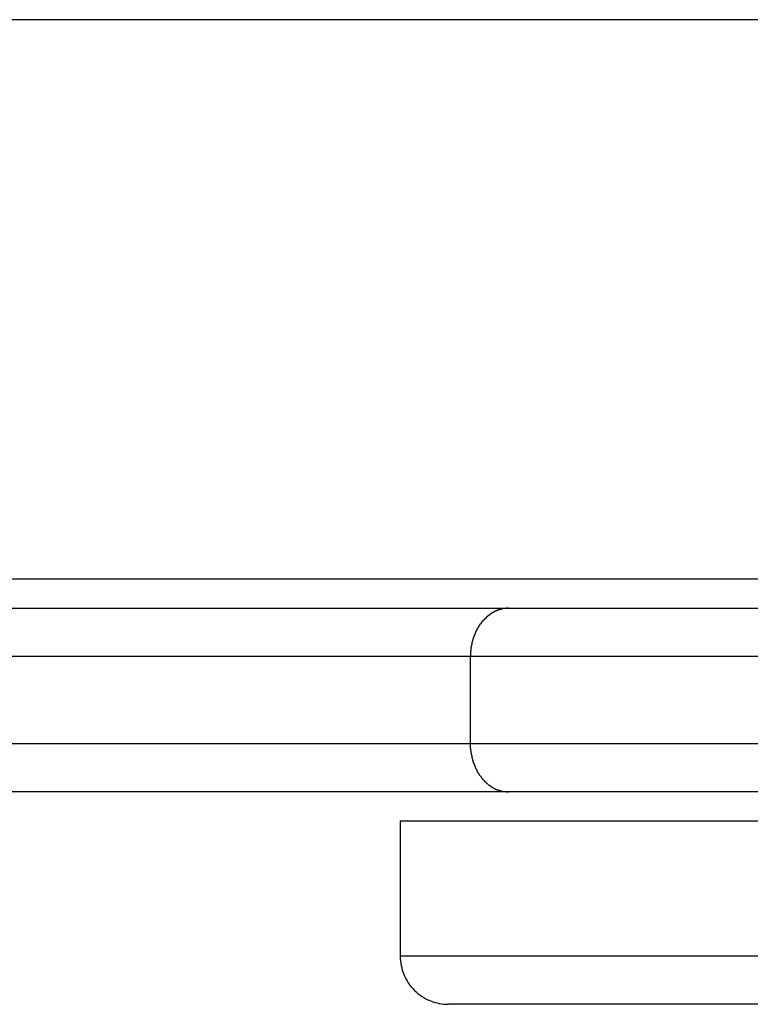
# Model space of a CAD drawing. Extents: x -90 to 90, y -29 to 29.
# Drawn here: x -69 to -69, y 5 to 6 of the extents above; entities that cross this region are included whole.
import ezdxf

# ---------------------------------------------------------------- set-up
doc = ezdxf.new("R2010")
doc.units = 0
doc.layers.get('0').update_dxf_attribs({"linetype": 'CONTINUOUS'})

msp = doc.modelspace()

# ---------------------------------------------------------------- linework, layer by layer
at = {"color": 0}
for points in [[(-65.5704, 6.3508), (-70.0504, 6.3508)], [(-65.5704, 6.3508), (-70.0504, 6.3508)], [(-65.5704, 6.3508), (-70.0504, 6.3508)], [(-65.5704, 6.3508), (-70.0504, 6.3508)], [(-65.5704, 6.3508), (-70.0504, 6.3508)], [(-65.5704, 6.3508), (-70.0504, 6.3508)], [(-65.5704, 6.3508), (-70.0504, 6.3508)], [(-65.5704, 6.3508), (-70.0504, 6.3508)], [(-65.5704, 6.3508), (-70.0504, 6.3508)], [(-65.5704, 6.3508), (-70.0504, 6.3508)], [(-65.5704, 6.3508), (-70.0504, 6.3508)], [(-65.5704, 6.3508), (-70.0504, 6.3508)], [(-65.5704, 6.3508), (-70.0504, 6.3508)], [(-65.5704, 6.3508), (-70.0504, 6.3508)], [(-65.5704, 6.3508), (-70.0504, 6.3508)], [(-65.5704, 6.3508), (-70.0504, 6.3508)], [(-65.5704, 6.3508), (-70.0504, 6.3508)], [(-65.5704, 6.3508), (-70.0504, 6.3508)], [(-65.5704, 6.3508), (-70.0504, 6.3508)], [(-65.5704, 6.3508), (-70.0504, 6.3508)], [(-65.5704, 6.3508), (-70.0504, 6.3508)], [(-65.5704, 5.7717), (-70.0504, 5.7717)], [(-65.5704, 5.7717), (-70.0504, 5.7717)], [(-65.5704, 5.7717), (-70.0504, 5.7717)], [(-65.5704, 5.7717), (-70.0504, 5.7717)], [(-65.5704, 5.7717), (-70.0504, 5.7717)], [(-65.5704, 5.7717), (-70.0504, 5.7717)], [(-65.5704, 5.7717), (-70.0504, 5.7717)], [(-65.5704, 5.7717), (-70.0504, 5.7717)], [(-65.5704, 5.7717), (-70.0504, 5.7717)], [(-65.5704, 5.7717), (-70.0504, 5.7717)], [(-65.5704, 5.7717), (-70.0504, 5.7717)], [(-65.5704, 5.7717), (-70.0504, 5.7717)], [(-65.5704, 5.7717), (-70.0504, 5.7717)], [(-65.5704, 5.7717), (-70.0504, 5.7717)], [(-65.5704, 5.7717), (-70.0504, 5.7717)], [(-65.5704, 5.7717), (-70.0504, 5.7717)], [(-65.5704, 5.7717), (-70.0504, 5.7717)], [(-65.5704, 5.7717), (-70.0504, 5.7717)], [(-65.5704, 5.7717), (-70.0504, 5.7717)], [(-65.5704, 5.7717), (-70.0504, 5.7717)], [(-65.5704, 5.7717), (-70.0504, 5.7717)], [(-69.6196, 5.7417), (-68.7983, 5.7417)], [(-69.6196, 5.7417), (-68.7983, 5.7417)], [(-69.6196, 5.7417), (-68.7983, 5.7417)], [(-69.6196, 5.7417), (-68.7983, 5.7417)], [(-69.6196, 5.7417), (-68.7983, 5.7417)], [(-69.6196, 5.7417), (-68.7983, 5.7417)], [(-69.6196, 5.7417), (-68.7983, 5.7417)], [(-69.6196, 5.7417), (-68.7983, 5.7417)], [(-69.6196, 5.7417), (-68.7983, 5.7417)], [(-69.6196, 5.7417), (-68.7983, 5.7417)], [(-69.6196, 5.7417), (-68.7983, 5.7417)], [(-69.6196, 5.7417), (-68.7983, 5.7417)], [(-69.6196, 5.7417), (-68.7983, 5.7417)], [(-69.6196, 5.7417), (-68.7983, 5.7417)], [(-69.6196, 5.7417), (-68.7983, 5.7417)], [(-69.6196, 5.7417), (-68.7983, 5.7417)], [(-69.6196, 5.7417), (-68.7983, 5.7417)], [(-69.6196, 5.7417), (-68.7983, 5.7417)], [(-69.6196, 5.7417), (-68.7983, 5.7417)], [(-69.6196, 5.7417), (-68.7983, 5.7417)], [(-69.6196, 5.7417), (-68.7983, 5.7417)], [(-68.7983, 5.7417), (-68.8002, 5.7416), (-68.8002, 5.7416), (-68.8002, 5.7415), (-68.8002, 5.7415), (-68.8002, 5.7415), (-68.8005, 5.7415), (-68.8005, 5.7415), (-68.8008, 5.7415), (-68.8008, 5.7415), (-68.8011, 5.7415), (-68.8011, 5.7415), (-68.8012, 5.7415), (-68.8012, 5.7415), (-68.8015, 5.7415), (-68.8015, 5.7415), (-68.8018, 5.7415), (-68.8018, 5.7415), (-68.8021, 5.7415), (-68.8021, 5.7415), (-68.8021, 5.7412), (-68.8021, 5.7412), (-68.8021, 5.7412), (-68.8024, 5.7412), (-68.8024, 5.7412), (-68.8027, 5.7412), (-68.8027, 5.7412), (-68.803, 5.7412), (-68.803, 5.7412), (-68.8032, 5.7412), (-68.8032, 5.7412), (-68.8035, 5.7412), (-68.8035, 5.7412), (-68.8038, 5.7412), (-68.8038, 5.7412), (-68.8041, 5.7412), (-68.8041, 5.7412), (-68.8041, 5.7409), (-68.8041, 5.7409), (-68.8041, 5.7409), (-68.8044, 5.7409), (-68.8044, 5.7409), (-68.8047, 5.7409), (-68.8047, 5.7409), (-68.805, 5.7409), (-68.805, 5.7408), (-68.8051, 5.7408), (-68.8051, 5.7408), (-68.8054, 5.7408), (-68.8054, 5.7408), (-68.8057, 5.7408), (-68.8057, 5.7408), (-68.806, 5.7408), (-68.806, 5.7408), (-68.806, 5.7405), (-68.806, 5.7405), (-68.806, 5.7405), (-68.8063, 5.7405), (-68.8063, 5.7405), (-68.8066, 5.7405), (-68.8066, 5.7405), (-68.8069, 5.7405), (-68.8069, 5.7402), (-68.8071, 5.7402), (-68.8071, 5.7402), (-68.8074, 5.7402), (-68.8074, 5.7402), (-68.8077, 5.7402), (-68.8077, 5.7402), (-68.808, 5.7402), (-68.808, 5.7402), (-68.808, 5.7399), (-68.808, 5.7399), (-68.808, 5.7399), (-68.8083, 5.7399), (-68.8083, 5.7398), (-68.8086, 5.7398), (-68.8086, 5.7398), (-68.8089, 5.7398), (-68.8089, 5.7395), (-68.809, 5.7395), (-68.809, 5.7395), (-68.8093, 5.7395), (-68.8093, 5.7395), (-68.8096, 5.7395), (-68.8096, 5.7395), (-68.8099, 5.7395), (-68.8099, 5.7395), (-68.8099, 5.7392), (-68.8099, 5.7392), (-68.8099, 5.7392), (-68.8102, 5.7392), (-68.8102, 5.739), (-68.8105, 5.739), (-68.8105, 5.739), (-68.8108, 5.739), (-68.8108, 5.7387), (-68.811, 5.7387), (-68.811, 5.7387), (-68.8113, 5.7387), (-68.8113, 5.7387), (-68.8116, 5.7387), (-68.8116, 5.7387), (-68.8119, 5.7387), (-68.8119, 5.7387), (-68.8119, 5.7384), (-68.8119, 5.7384), (-68.8119, 5.7384), (-68.8122, 5.7384), (-68.8122, 5.7381), (-68.8125, 5.7381), (-68.8125, 5.7381), (-68.8128, 5.7381), (-68.8128, 5.7378), (-68.8129, 5.7378), (-68.8129, 5.7378), (-68.8132, 5.7378), (-68.8132, 5.7377), (-68.8135, 5.7377), (-68.8135, 5.7377), (-68.8138, 5.7377), (-68.8138, 5.7377), (-68.8138, 5.7374), (-68.8138, 5.7374), (-68.8138, 5.7374), (-68.8141, 5.7374), (-68.8141, 5.7371), (-68.8144, 5.7371), (-68.8144, 5.7371), (-68.8147, 5.7371), (-68.8147, 5.7368), (-68.8149, 5.7368), (-68.8149, 5.7368), (-68.8152, 5.7368), (-68.8152, 5.7366), (-68.8155, 5.7366), (-68.8155, 5.7366), (-68.8158, 5.7366), (-68.8158, 5.7366), (-68.8158, 5.7363), (-68.8158, 5.7363), (-68.8158, 5.7362), (-68.8161, 5.7362), (-68.8161, 5.7359), (-68.8164, 5.7359), (-68.8164, 5.7359), (-68.8167, 5.7359), (-68.8167, 5.7356), (-68.8168, 5.7356), (-68.8168, 5.7356), (-68.8171, 5.7356), (-68.8171, 5.7353), (-68.8174, 5.7353), (-68.8174, 5.7353), (-68.8177, 5.7353), (-68.8177, 5.7353), (-68.8177, 5.735), (-68.8177, 5.735), (-68.8177, 5.7348), (-68.818, 5.7348), (-68.818, 5.7345), (-68.8183, 5.7345), (-68.8183, 5.7345), (-68.8186, 5.7345), (-68.8186, 5.7342), (-68.8186, 5.7342), (-68.8186, 5.7342), (-68.8189, 5.7342), (-68.8189, 5.7339), (-68.8192, 5.7339), (-68.8192, 5.7339), (-68.8195, 5.7339), (-68.8195, 5.7339), (-68.8195, 5.7336), (-68.8195, 5.7336), (-68.8195, 5.7333), (-68.8198, 5.7333), (-68.8198, 5.733), (-68.8201, 5.733), (-68.8201, 5.733), (-68.8204, 5.733), (-68.8204, 5.7327), (-68.8204, 5.7327), (-68.8204, 5.7327), (-68.8207, 5.7327), (-68.8207, 5.7324), (-68.821, 5.7324), (-68.821, 5.7324), (-68.8213, 5.7324), (-68.8213, 5.7324), (-68.8213, 5.7321), (-68.8213, 5.7321), (-68.8213, 5.7318), (-68.8216, 5.7318), (-68.8216, 5.7315), (-68.8218, 5.7315), (-68.8218, 5.7315), (-68.8221, 5.7315), (-68.8221, 5.7312), (-68.8221, 5.7312), (-68.8221, 5.731), (-68.8224, 5.731), (-68.8224, 5.7307), (-68.8227, 5.7307), (-68.8227, 5.7307), (-68.823, 5.7307), (-68.823, 5.7307), (-68.823, 5.7304), (-68.823, 5.7304), (-68.823, 5.7301), (-68.8233, 5.7301), (-68.8233, 5.7298), (-68.8235, 5.7298), (-68.8235, 5.7298), (-68.8238, 5.7298), (-68.8238, 5.7295), (-68.8238, 5.7295), (-68.8238, 5.7293), (-68.8241, 5.7293), (-68.8241, 5.729), (-68.8244, 5.729), (-68.8244, 5.729), (-68.8247, 5.729), (-68.8247, 5.729), (-68.8247, 5.7287), (-68.8247, 5.7287), (-68.8247, 5.7284), (-68.825, 5.7284), (-68.825, 5.7281), (-68.8251, 5.7281), (-68.8251, 5.728), (-68.8254, 5.728), (-68.8254, 5.7277), (-68.8254, 5.7277), (-68.8254, 5.7274), (-68.8257, 5.7274), (-68.8257, 5.7271), (-68.826, 5.7271), (-68.826, 5.7271), (-68.8263, 5.7271), (-68.8263, 5.7271), (-68.8263, 5.7268), (-68.8263, 5.7268), (-68.8263, 5.7265), (-68.8266, 5.7265), (-68.8266, 5.7262), (-68.8266, 5.7262), (-68.8266, 5.726), (-68.8269, 5.726), (-68.8269, 5.7257), (-68.8269, 5.7257), (-68.8269, 5.7254), (-68.8272, 5.7254), (-68.8272, 5.7251), (-68.8275, 5.7251), (-68.8275, 5.7251), (-68.8278, 5.7251), (-68.8278, 5.7251), (-68.8278, 5.7248), (-68.8278, 5.7248), (-68.8278, 5.7245), (-68.8281, 5.7245), (-68.8281, 5.7242), (-68.8281, 5.7242), (-68.8281, 5.7239), (-68.8284, 5.7239), (-68.8284, 5.7236), (-68.8284, 5.7236), (-68.8284, 5.7233), (-68.8287, 5.7233), (-68.8287, 5.723), (-68.8289, 5.723), (-68.8289, 5.723), (-68.8292, 5.723), (-68.8292, 5.723), (-68.8292, 5.7227), (-68.8292, 5.7227), (-68.8292, 5.7224), (-68.8295, 5.7224), (-68.8295, 5.7221), (-68.8295, 5.7221), (-68.8295, 5.7218), (-68.8298, 5.7218), (-68.8298, 5.7215), (-68.8298, 5.7215), (-68.8298, 5.7212), (-68.8301, 5.7212), (-68.8301, 5.7209), (-68.8302, 5.7209), (-68.8302, 5.7208), (-68.8305, 5.7208), (-68.8305, 5.7208), (-68.8305, 5.7205), (-68.8305, 5.7205), (-68.8305, 5.7202), (-68.8308, 5.7202), (-68.8308, 5.7199), (-68.8308, 5.7199), (-68.8308, 5.7196), (-68.8311, 5.7196), (-68.8311, 5.7193), (-68.8311, 5.7193), (-68.8311, 5.719), (-68.8314, 5.719), (-68.8314, 5.7187), (-68.8314, 5.7187), (-68.8314, 5.7185), (-68.8317, 5.7185), (-68.8317, 5.7185), (-68.8317, 5.7182), (-68.8317, 5.7182), (-68.8317, 5.7179), (-68.8319, 5.7179), (-68.8319, 5.7176), (-68.8319, 5.7176), (-68.8319, 5.7173), (-68.8322, 5.7173), (-68.8322, 5.717), (-68.8322, 5.717), (-68.8322, 5.7167), (-68.8325, 5.7167), (-68.8325, 5.7164), (-68.8325, 5.7164), (-68.8325, 5.7162), (-68.8328, 5.7162), (-68.8328, 5.7162), (-68.8328, 5.7159), (-68.8328, 5.7159), (-68.8328, 5.7156), (-68.8329, 5.7156), (-68.8329, 5.7153), (-68.8329, 5.7153), (-68.8329, 5.715), (-68.8332, 5.715), (-68.8332, 5.7147), (-68.8332, 5.7147), (-68.8332, 5.7144), (-68.8335, 5.7144), (-68.8335, 5.7141), (-68.8335, 5.7141), (-68.8335, 5.7138), (-68.8338, 5.7138), (-68.8338, 5.7138), (-68.8338, 5.7135), (-68.8338, 5.7134), (-68.8338, 5.7131), (-68.8338, 5.7131), (-68.8338, 5.7128), (-68.8338, 5.7128), (-68.8338, 5.7125), (-68.8341, 5.7125), (-68.8341, 5.7122), (-68.8341, 5.7122), (-68.8341, 5.7119), (-68.8344, 5.7119), (-68.8344, 5.7116), (-68.8344, 5.7116), (-68.8344, 5.7113), (-68.8347, 5.7113), (-68.8347, 5.7113), (-68.8347, 5.711), (-68.8347, 5.7109), (-68.8347, 5.7106), (-68.8347, 5.7106), (-68.8347, 5.7103), (-68.8347, 5.7103), (-68.8347, 5.71), (-68.835, 5.71), (-68.835, 5.7097), (-68.835, 5.7097), (-68.835, 5.7094), (-68.8351, 5.7094), (-68.8351, 5.7091), (-68.8351, 5.7091), (-68.8351, 5.7088), (-68.8354, 5.7088), (-68.8354, 5.7088), (-68.8354, 5.7085), (-68.8354, 5.7085), (-68.8354, 5.7082), (-68.8354, 5.7082), (-68.8354, 5.7079), (-68.8354, 5.7079), (-68.8354, 5.7076), (-68.8357, 5.7076), (-68.8357, 5.7073), (-68.8357, 5.7073), (-68.8357, 5.707), (-68.8358, 5.707), (-68.8358, 5.7067), (-68.8358, 5.7067), (-68.8358, 5.7064), (-68.8361, 5.7064), (-68.8361, 5.7064), (-68.8361, 5.7061), (-68.8361, 5.7061), (-68.8361, 5.7058), (-68.8361, 5.7058), (-68.8361, 5.7055), (-68.8361, 5.7055), (-68.8361, 5.7052), (-68.8363, 5.7052), (-68.8363, 5.7049), (-68.8363, 5.7049), (-68.8363, 5.7046), (-68.8363, 5.7046), (-68.8363, 5.7043), (-68.8363, 5.7043), (-68.8363, 5.7042), (-68.8366, 5.7042), (-68.8366, 5.7042), (-68.8366, 5.7039), (-68.8366, 5.7036), (-68.8366, 5.7033), (-68.8366, 5.7033), (-68.8366, 5.703), (-68.8366, 5.703), (-68.8366, 5.7027), (-68.8368, 5.7027), (-68.8368, 5.7024), (-68.8368, 5.7023), (-68.8368, 5.702), (-68.8368, 5.702), (-68.8368, 5.7017), (-68.8368, 5.7017), (-68.8368, 5.7014), (-68.8371, 5.7014), (-68.8371, 5.7014), (-68.8371, 5.7011), (-68.8371, 5.7008), (-68.8371, 5.7005), (-68.8371, 5.7002), (-68.8371, 5.6999), (-68.8371, 5.6996), (-68.8371, 5.6993), (-68.8372, 5.6993), (-68.8372, 5.699), (-68.8372, 5.6987), (-68.8372, 5.6984), (-68.8372, 5.6981), (-68.8372, 5.6978), (-68.8372, 5.6975), (-68.8372, 5.6972), (-68.8375, 5.6972), (-68.8375, 5.6972), (-68.8375, 5.6966), (-68.8375, 5.6963), (-68.8375, 5.696), (-68.8375, 5.6957), (-68.8375, 5.6953), (-68.8375, 5.695), (-68.8375, 5.6947), (-68.8376, 5.6944), (-68.8376, 5.6938), (-68.8376, 5.6935), (-68.8376, 5.6932), (-68.8376, 5.6929), (-68.8376, 5.6926), (-68.8376, 5.6923), (-68.8376, 5.692), (-68.8378, 5.6917)], [(-68.7983, 5.7417), (-68.7983, 5.7417)], [(-68.7983, 5.7417), (-66.8225, 5.7417)], [(-68.7983, 5.7417), (-66.8225, 5.7417)], [(-68.7983, 5.7417), (-66.8225, 5.7417)], [(-68.7983, 5.7417), (-66.8225, 5.7417)], [(-68.7983, 5.7417), (-66.8225, 5.7417)], [(-68.7983, 5.7417), (-66.8225, 5.7417)], [(-68.7983, 5.7417), (-66.8225, 5.7417)], [(-68.7983, 5.7417), (-66.8225, 5.7417)], [(-68.7983, 5.7417), (-66.8225, 5.7417)], [(-68.7983, 5.7417), (-66.8225, 5.7417)], [(-68.7983, 5.7417), (-66.8225, 5.7417)], [(-68.7983, 5.7417), (-66.8225, 5.7417)], [(-68.7983, 5.7417), (-66.8225, 5.7417)], [(-68.7983, 5.7417), (-66.8225, 5.7417)], [(-68.7983, 5.7417), (-66.8225, 5.7417)], [(-68.7983, 5.7417), (-66.8225, 5.7417)], [(-68.7983, 5.7417), (-66.8225, 5.7417)], [(-68.7983, 5.7417), (-66.8225, 5.7417)], [(-68.7983, 5.7417), (-66.8225, 5.7417)], [(-68.7983, 5.7417), (-66.8225, 5.7417)], [(-68.7983, 5.7417), (-66.8225, 5.7417)], [(-68.7983, 5.7417), (-68.7983, 5.7417)], [(-68.8378, 5.6917), (-69.621, 5.6917)], [(-68.8378, 5.6917), (-69.621, 5.6917)], [(-68.8378, 5.6917), (-69.621, 5.6917)], [(-68.8378, 5.6917), (-69.621, 5.6917)], [(-68.8378, 5.6917), (-69.621, 5.6917)], [(-68.8378, 5.6917), (-69.621, 5.6917)], [(-68.8378, 5.6917), (-69.621, 5.6917)], [(-68.8378, 5.6917), (-69.621, 5.6917)], [(-68.8378, 5.6917), (-69.621, 5.6917)], [(-68.8378, 5.6917), (-69.621, 5.6917)], [(-68.8378, 5.6917), (-69.621, 5.6917)], [(-68.8378, 5.6917), (-69.621, 5.6917)], [(-68.8378, 5.6917), (-69.621, 5.6917)], [(-68.8378, 5.6917), (-69.621, 5.6917)], [(-68.8378, 5.6917), (-69.621, 5.6917)], [(-68.8378, 5.6917), (-69.621, 5.6917)], [(-68.8378, 5.6917), (-69.621, 5.6917)], [(-68.8378, 5.6917), (-69.621, 5.6917)], [(-68.8378, 5.6917), (-69.621, 5.6917)], [(-68.8378, 5.6917), (-69.621, 5.6917)], [(-68.8378, 5.6917), (-69.621, 5.6917)], [(-68.8378, 5.6917), (-68.8378, 5.6917)], [(-68.8378, 5.6917), (-68.8378, 5.6917)], [(-68.8378, 5.6917), (-68.8378, 5.6017)], [(-68.8378, 5.6917), (-68.8378, 5.6017)], [(-68.8378, 5.6917), (-68.8378, 5.6017)], [(-68.8378, 5.6917), (-68.8378, 5.6017)], [(-68.8378, 5.6917), (-68.8378, 5.6017)], [(-68.8378, 5.6917), (-68.8378, 5.6017)], [(-68.8378, 5.6917), (-68.8378, 5.6017)], [(-68.8378, 5.6917), (-68.8378, 5.6017)], [(-68.8378, 5.6917), (-68.8378, 5.6017)], [(-68.8378, 5.6917), (-68.8378, 5.6017)], [(-68.8378, 5.6917), (-68.8378, 5.6017)], [(-68.8378, 5.6917), (-68.8378, 5.6017)], [(-68.8378, 5.6917), (-68.8378, 5.6017)], [(-68.8378, 5.6917), (-68.8378, 5.6017)], [(-68.8378, 5.6917), (-68.8378, 5.6017)], [(-68.8378, 5.6917), (-68.8378, 5.6017)], [(-68.8378, 5.6917), (-68.8378, 5.6017)], [(-68.8378, 5.6917), (-68.8378, 5.6017)], [(-68.8378, 5.6917), (-68.8378, 5.6017)], [(-68.8378, 5.6917), (-68.8378, 5.6017)], [(-68.8378, 5.6917), (-68.8378, 5.6017)], [(-68.8378, 5.6917), (-68.8378, 5.6917)], [(-66.783, 5.6917), (-68.8378, 5.6917)], [(-66.783, 5.6917), (-68.8378, 5.6917)], [(-66.783, 5.6917), (-68.8378, 5.6917)], [(-66.783, 5.6917), (-68.8378, 5.6917)], [(-66.783, 5.6917), (-68.8378, 5.6917)], [(-66.783, 5.6917), (-68.8378, 5.6917)], [(-66.783, 5.6917), (-68.8378, 5.6917)], [(-66.783, 5.6917), (-68.8378, 5.6917)], [(-66.783, 5.6917), (-68.8378, 5.6917)], [(-66.783, 5.6917), (-68.8378, 5.6917)], [(-66.783, 5.6917), (-68.8378, 5.6917)], [(-66.783, 5.6917), (-68.8378, 5.6917)], [(-66.783, 5.6917), (-68.8378, 5.6917)], [(-66.783, 5.6917), (-68.8378, 5.6917)], [(-66.783, 5.6917), (-68.8378, 5.6917)], [(-66.783, 5.6917), (-68.8378, 5.6917)], [(-66.783, 5.6917), (-68.8378, 5.6917)], [(-66.783, 5.6917), (-68.8378, 5.6917)], [(-66.783, 5.6917), (-68.8378, 5.6917)], [(-66.783, 5.6917), (-68.8378, 5.6917)], [(-66.783, 5.6917), (-68.8378, 5.6917)], [(-69.621, 5.6017), (-68.8378, 5.6017)], [(-69.621, 5.6017), (-68.8378, 5.6017)], [(-69.621, 5.6017), (-68.8378, 5.6017)], [(-69.621, 5.6017), (-68.8378, 5.6017)], [(-69.621, 5.6017), (-68.8378, 5.6017)], [(-69.621, 5.6017), (-68.8378, 5.6017)], [(-69.621, 5.6017), (-68.8378, 5.6017)], [(-69.621, 5.6017), (-68.8378, 5.6017)], [(-69.621, 5.6017), (-68.8378, 5.6017)], [(-69.621, 5.6017), (-68.8378, 5.6017)], [(-69.621, 5.6017), (-68.8378, 5.6017)], [(-69.621, 5.6017), (-68.8378, 5.6017)], [(-69.621, 5.6017), (-68.8378, 5.6017)], [(-69.621, 5.6017), (-68.8378, 5.6017)], [(-69.621, 5.6017), (-68.8378, 5.6017)], [(-69.621, 5.6017), (-68.8378, 5.6017)], [(-69.621, 5.6017), (-68.8378, 5.6017)], [(-69.621, 5.6017), (-68.8378, 5.6017)], [(-69.621, 5.6017), (-68.8378, 5.6017)], [(-69.621, 5.6017), (-68.8378, 5.6017)], [(-69.621, 5.6017), (-68.8378, 5.6017)], [(-68.8378, 5.6017), (-68.8378, 5.6017)], [(-68.8378, 5.6017), (-68.8378, 5.6017)], [(-68.8378, 5.6017), (-68.8378, 5.6017)], [(-68.8378, 5.6017), (-66.783, 5.6017)], [(-68.8378, 5.6017), (-66.783, 5.6017)], [(-68.8378, 5.6017), (-66.783, 5.6017)], [(-68.8378, 5.6017), (-66.783, 5.6017)], [(-68.8378, 5.6017), (-66.783, 5.6017)], [(-68.8378, 5.6017), (-66.783, 5.6017)], [(-68.8378, 5.6017), (-66.783, 5.6017)], [(-68.8378, 5.6017), (-66.783, 5.6017)], [(-68.8378, 5.6017), (-66.783, 5.6017)], [(-68.8378, 5.6017), (-66.783, 5.6017)], [(-68.8378, 5.6017), (-66.783, 5.6017)], [(-68.8378, 5.6017), (-66.783, 5.6017)], [(-68.8378, 5.6017), (-66.783, 5.6017)], [(-68.8378, 5.6017), (-66.783, 5.6017)], [(-68.8378, 5.6017), (-66.783, 5.6017)], [(-68.8378, 5.6017), (-66.783, 5.6017)], [(-68.8378, 5.6017), (-66.783, 5.6017)], [(-68.8378, 5.6017), (-66.783, 5.6017)], [(-68.8378, 5.6017), (-66.783, 5.6017)], [(-68.8378, 5.6017), (-66.783, 5.6017)], [(-68.8378, 5.6017), (-66.783, 5.6017)], [(-68.8378, 5.6017), (-68.8378, 5.5993), (-68.8378, 5.5993), (-68.8377, 5.599), (-68.8377, 5.599), (-68.8377, 5.5987), (-68.8377, 5.5987), (-68.8377, 5.5984), (-68.8377, 5.5984), (-68.8377, 5.5981), (-68.8377, 5.5981), (-68.8377, 5.5978), (-68.8377, 5.5978), (-68.8377, 5.5975), (-68.8377, 5.5975), (-68.8377, 5.5972), (-68.8377, 5.5972), (-68.8377, 5.5969), (-68.8377, 5.5969), (-68.8377, 5.5969), (-68.8374, 5.5966), (-68.8374, 5.5965), (-68.8374, 5.5962), (-68.8374, 5.5962), (-68.8374, 5.5959), (-68.8374, 5.5959), (-68.8374, 5.5956), (-68.8374, 5.5956), (-68.8374, 5.5953), (-68.8374, 5.5953), (-68.8374, 5.595), (-68.8374, 5.595), (-68.8374, 5.5947), (-68.8374, 5.5947), (-68.8374, 5.5944), (-68.8374, 5.5944), (-68.8374, 5.5944), (-68.8371, 5.5941), (-68.8371, 5.5941), (-68.8371, 5.5938), (-68.8371, 5.5938), (-68.8371, 5.5935), (-68.8371, 5.5935), (-68.8371, 5.5932), (-68.8371, 5.5932), (-68.8371, 5.5929), (-68.8371, 5.5929), (-68.8371, 5.5926), (-68.8371, 5.5926), (-68.8371, 5.5923), (-68.8371, 5.5923), (-68.8371, 5.592), (-68.8371, 5.592), (-68.8371, 5.592), (-68.8368, 5.5917), (-68.8368, 5.5916), (-68.8368, 5.5913), (-68.8368, 5.5913), (-68.8368, 5.591), (-68.8368, 5.591), (-68.8368, 5.5907), (-68.8368, 5.5907), (-68.8366, 5.5904), (-68.8366, 5.5904), (-68.8366, 5.5901), (-68.8366, 5.5901), (-68.8366, 5.5898), (-68.8366, 5.5898), (-68.8366, 5.5895), (-68.8366, 5.5895), (-68.8366, 5.5895), (-68.8363, 5.5892), (-68.8363, 5.5891), (-68.8363, 5.5888), (-68.8363, 5.5888), (-68.8363, 5.5885), (-68.8363, 5.5885), (-68.8363, 5.5882), (-68.8363, 5.5882), (-68.8361, 5.5879), (-68.8361, 5.5879), (-68.8361, 5.5876), (-68.8361, 5.5876), (-68.8361, 5.5873), (-68.8361, 5.5873), (-68.8361, 5.587), (-68.8361, 5.587), (-68.8361, 5.587), (-68.8358, 5.5867), (-68.8358, 5.5866), (-68.8358, 5.5863), (-68.8358, 5.5863), (-68.8357, 5.586), (-68.8357, 5.586), (-68.8357, 5.5857), (-68.8357, 5.5857), (-68.8354, 5.5854), (-68.8354, 5.5854), (-68.8354, 5.5851), (-68.8354, 5.5851), (-68.8354, 5.5848), (-68.8354, 5.5848), (-68.8354, 5.5845), (-68.8354, 5.5845), (-68.8354, 5.5845), (-68.8351, 5.5842), (-68.8351, 5.5842), (-68.8351, 5.5839), (-68.8351, 5.5839), (-68.835, 5.5836), (-68.835, 5.5836), (-68.835, 5.5833), (-68.835, 5.5833), (-68.8347, 5.583), (-68.8347, 5.583), (-68.8347, 5.5827), (-68.8347, 5.5827), (-68.8347, 5.5824), (-68.8347, 5.5824), (-68.8347, 5.5821), (-68.8347, 5.5821), (-68.8347, 5.5821), (-68.8344, 5.5818), (-68.8344, 5.5817), (-68.8344, 5.5814), (-68.8344, 5.5814), (-68.8341, 5.5811), (-68.8341, 5.5811), (-68.8341, 5.5808), (-68.8341, 5.5808), (-68.8338, 5.5805), (-68.8338, 5.5805), (-68.8338, 5.5802), (-68.8338, 5.5802), (-68.8338, 5.5799), (-68.8338, 5.5799), (-68.8338, 5.5796), (-68.8338, 5.5796), (-68.8338, 5.5796), (-68.8335, 5.5793), (-68.8335, 5.5793), (-68.8335, 5.579), (-68.8335, 5.579), (-68.8332, 5.5787), (-68.8332, 5.5787), (-68.8332, 5.5784), (-68.8332, 5.5784), (-68.8329, 5.5781), (-68.8329, 5.5781), (-68.8329, 5.5778), (-68.8329, 5.5778), (-68.8328, 5.5775), (-68.8328, 5.5775), (-68.8328, 5.5772), (-68.8328, 5.5772), (-68.8328, 5.5772), (-68.8325, 5.5769), (-68.8325, 5.5769), (-68.8325, 5.5766), (-68.8325, 5.5766), (-68.8322, 5.5763), (-68.8322, 5.5763), (-68.8322, 5.576), (-68.8322, 5.576), (-68.8319, 5.5757), (-68.8319, 5.5757), (-68.8319, 5.5754), (-68.8319, 5.5754), (-68.8317, 5.5751), (-68.8317, 5.5751), (-68.8317, 5.5749), (-68.8317, 5.5749), (-68.8317, 5.5749), (-68.8314, 5.5746), (-68.8314, 5.5746), (-68.8314, 5.5743), (-68.8314, 5.5743), (-68.8311, 5.574), (-68.8311, 5.574), (-68.8311, 5.5737), (-68.8311, 5.5737), (-68.8308, 5.5734), (-68.8308, 5.5734), (-68.8308, 5.5731), (-68.8308, 5.5731), (-68.8305, 5.5728), (-68.8305, 5.5728), (-68.8305, 5.5726), (-68.8305, 5.5726), (-68.8305, 5.5726), (-68.8302, 5.5723), (-68.8302, 5.5723), (-68.8301, 5.572), (-68.8301, 5.572), (-68.8298, 5.5717), (-68.8298, 5.5717), (-68.8298, 5.5714), (-68.8298, 5.5714), (-68.8295, 5.5711), (-68.8295, 5.5711), (-68.8295, 5.5708), (-68.8295, 5.5708), (-68.8292, 5.5705), (-68.8292, 5.5705), (-68.8292, 5.5705), (-68.8292, 5.5705), (-68.8292, 5.5705), (-68.8289, 5.5702), (-68.8289, 5.5702), (-68.8287, 5.5699), (-68.8287, 5.5699), (-68.8284, 5.5696), (-68.8284, 5.5696), (-68.8284, 5.5693), (-68.8284, 5.5693), (-68.8281, 5.569), (-68.8281, 5.569), (-68.8281, 5.5687), (-68.8281, 5.5687), (-68.8278, 5.5684), (-68.8278, 5.5684), (-68.8278, 5.5684), (-68.8278, 5.5684), (-68.8278, 5.5684), (-68.8275, 5.5681), (-68.8275, 5.5681), (-68.8272, 5.5678), (-68.8272, 5.5678), (-68.8269, 5.5675), (-68.8269, 5.5675), (-68.8269, 5.5673), (-68.8269, 5.5673), (-68.8266, 5.567), (-68.8266, 5.567), (-68.8266, 5.5667), (-68.8266, 5.5667), (-68.8263, 5.5664), (-68.8263, 5.5664), (-68.8263, 5.5664), (-68.8263, 5.5664), (-68.8263, 5.5664), (-68.826, 5.5661), (-68.826, 5.5661), (-68.8257, 5.5658), (-68.8257, 5.5658), (-68.8254, 5.5655), (-68.8254, 5.5655), (-68.8254, 5.5654), (-68.8254, 5.5654), (-68.8251, 5.5651), (-68.8251, 5.5651), (-68.825, 5.5648), (-68.825, 5.5648), (-68.8247, 5.5645), (-68.8247, 5.5645), (-68.8247, 5.5645), (-68.8247, 5.5645), (-68.8247, 5.5645), (-68.8244, 5.5642), (-68.8244, 5.5642), (-68.8241, 5.5639), (-68.8241, 5.5639), (-68.8238, 5.5636), (-68.8238, 5.5636), (-68.8238, 5.5635), (-68.8238, 5.5635), (-68.8235, 5.5632), (-68.8235, 5.5632), (-68.8233, 5.563), (-68.8233, 5.563), (-68.823, 5.5627), (-68.823, 5.5627), (-68.823, 5.5627), (-68.823, 5.5627), (-68.823, 5.5627), (-68.8227, 5.5624), (-68.8227, 5.5624), (-68.8224, 5.5621), (-68.8224, 5.5621), (-68.8221, 5.5618), (-68.8221, 5.5618), (-68.8221, 5.5618), (-68.8221, 5.5618), (-68.8218, 5.5615), (-68.8218, 5.5615), (-68.8216, 5.5613), (-68.8216, 5.5613), (-68.8213, 5.561), (-68.8213, 5.561), (-68.8213, 5.561), (-68.8213, 5.561), (-68.8213, 5.561), (-68.821, 5.5607), (-68.821, 5.5607), (-68.8207, 5.5604), (-68.8207, 5.5604), (-68.8204, 5.5601), (-68.8204, 5.5601), (-68.8204, 5.5601), (-68.8204, 5.5601), (-68.8201, 5.5598), (-68.8201, 5.5598), (-68.8198, 5.5598), (-68.8198, 5.5598), (-68.8195, 5.5595), (-68.8195, 5.5595), (-68.8195, 5.5595), (-68.8195, 5.5595), (-68.8195, 5.5595), (-68.8192, 5.5592), (-68.8192, 5.5592), (-68.8189, 5.559), (-68.8189, 5.559), (-68.8186, 5.5587), (-68.8186, 5.5587), (-68.8186, 5.5587), (-68.8186, 5.5587), (-68.8183, 5.5584), (-68.8183, 5.5584), (-68.818, 5.5584), (-68.818, 5.5584), (-68.8177, 5.5581), (-68.8177, 5.5581), (-68.8177, 5.5581), (-68.8177, 5.5581), (-68.8177, 5.5581), (-68.8174, 5.5578), (-68.8174, 5.5578), (-68.8171, 5.5577), (-68.8171, 5.5577), (-68.8168, 5.5574), (-68.8168, 5.5574), (-68.8167, 5.5574), (-68.8167, 5.5574), (-68.8164, 5.5571), (-68.8164, 5.5571), (-68.8161, 5.5571), (-68.8161, 5.5571), (-68.8158, 5.5568), (-68.8158, 5.5568), (-68.8158, 5.5568), (-68.8158, 5.5568), (-68.8158, 5.5568), (-68.8155, 5.5565), (-68.8155, 5.5565), (-68.8152, 5.5565), (-68.8152, 5.5565), (-68.8149, 5.5562), (-68.8149, 5.5562), (-68.8147, 5.5562), (-68.8147, 5.5562), (-68.8144, 5.5559), (-68.8144, 5.5559), (-68.8141, 5.5559), (-68.8141, 5.5559), (-68.8138, 5.5557), (-68.8138, 5.5557), (-68.8138, 5.5557), (-68.8138, 5.5557), (-68.8138, 5.5557), (-68.8135, 5.5554), (-68.8135, 5.5554), (-68.8132, 5.5554), (-68.8132, 5.5554), (-68.8129, 5.5551), (-68.8129, 5.5551), (-68.8127, 5.5551), (-68.8127, 5.5551), (-68.8124, 5.5548), (-68.8124, 5.5548), (-68.8121, 5.5548), (-68.8121, 5.5548), (-68.8118, 5.5547), (-68.8118, 5.5547), (-68.8118, 5.5547), (-68.8118, 5.5547), (-68.8118, 5.5547), (-68.8115, 5.5544), (-68.8115, 5.5544), (-68.8112, 5.5544), (-68.8112, 5.5544), (-68.8109, 5.5542), (-68.8109, 5.5542), (-68.8108, 5.5542), (-68.8108, 5.5542), (-68.8105, 5.5539), (-68.8105, 5.5539), (-68.8102, 5.5539), (-68.8102, 5.5539), (-68.8099, 5.5539), (-68.8099, 5.5539), (-68.8099, 5.5539), (-68.8099, 5.5539), (-68.8099, 5.5539), (-68.8096, 5.5536), (-68.8096, 5.5536), (-68.8093, 5.5536), (-68.8093, 5.5536), (-68.809, 5.5535), (-68.809, 5.5535), (-68.809, 5.5535), (-68.809, 5.5535), (-68.8087, 5.5532), (-68.8087, 5.5532), (-68.8085, 5.5532), (-68.8085, 5.5532), (-68.8082, 5.5532), (-68.8082, 5.5532), (-68.8082, 5.5532), (-68.8082, 5.5532), (-68.8082, 5.5532), (-68.8079, 5.5529), (-68.8079, 5.5529), (-68.8076, 5.5529), (-68.8076, 5.5529), (-68.8073, 5.5529), (-68.8073, 5.5529), (-68.807, 5.5529), (-68.807, 5.5529), (-68.8067, 5.5527), (-68.8067, 5.5527), (-68.8064, 5.5527), (-68.8064, 5.5527), (-68.8061, 5.5527), (-68.8061, 5.5527), (-68.806, 5.5527), (-68.806, 5.5527), (-68.806, 5.5527), (-68.8057, 5.5524), (-68.8054, 5.5524), (-68.8051, 5.5524), (-68.8051, 5.5524), (-68.8048, 5.5523), (-68.8045, 5.5523), (-68.8042, 5.5523), (-68.8042, 5.5523), (-68.8039, 5.5521), (-68.8036, 5.5521), (-68.8033, 5.5521), (-68.8033, 5.5521), (-68.803, 5.5521), (-68.803, 5.5521), (-68.8027, 5.5521), (-68.8027, 5.5521), (-68.8027, 5.5521), (-68.8024, 5.5518), (-68.8021, 5.5518), (-68.8018, 5.5518), (-68.8015, 5.5518), (-68.8012, 5.5518), (-68.8009, 5.5518), (-68.8006, 5.5518), (-68.8004, 5.5518), (-68.8001, 5.5517), (-68.7998, 5.5517), (-68.7995, 5.5517), (-68.7992, 5.5517), (-68.7989, 5.5517), (-68.7986, 5.5517), (-68.7983, 5.5517), (-68.7983, 5.5517)], [(-68.7983, 5.5517), (-69.6196, 5.5517)], [(-68.7983, 5.5517), (-69.6196, 5.5517)], [(-68.7983, 5.5517), (-69.6196, 5.5517)], [(-68.7983, 5.5517), (-69.6196, 5.5517)], [(-68.7983, 5.5517), (-69.6196, 5.5517)], [(-68.7983, 5.5517), (-69.6196, 5.5517)], [(-68.7983, 5.5517), (-69.6196, 5.5517)], [(-68.7983, 5.5517), (-69.6196, 5.5517)], [(-68.7983, 5.5517), (-69.6196, 5.5517)], [(-68.7983, 5.5517), (-69.6196, 5.5517)], [(-68.7983, 5.5517), (-69.6196, 5.5517)], [(-68.7983, 5.5517), (-69.6196, 5.5517)], [(-68.7983, 5.5517), (-69.6196, 5.5517)], [(-68.7983, 5.5517), (-69.6196, 5.5517)], [(-68.7983, 5.5517), (-69.6196, 5.5517)], [(-68.7983, 5.5517), (-69.6196, 5.5517)], [(-68.7983, 5.5517), (-69.6196, 5.5517)], [(-68.7983, 5.5517), (-69.6196, 5.5517)], [(-68.7983, 5.5517), (-69.6196, 5.5517)], [(-68.7983, 5.5517), (-69.6196, 5.5517)], [(-68.7983, 5.5517), (-69.6196, 5.5517)], [(-68.7983, 5.5517), (-68.7983, 5.5517)], [(-66.8225, 5.5517), (-68.7983, 5.5517)], [(-66.8225, 5.5517), (-68.7983, 5.5517)], [(-66.8225, 5.5517), (-68.7983, 5.5517)], [(-66.8225, 5.5517), (-68.7983, 5.5517)], [(-66.8225, 5.5517), (-68.7983, 5.5517)], [(-66.8225, 5.5517), (-68.7983, 5.5517)], [(-66.8225, 5.5517), (-68.7983, 5.5517)], [(-66.8225, 5.5517), (-68.7983, 5.5517)], [(-66.8225, 5.5517), (-68.7983, 5.5517)], [(-66.8225, 5.5517), (-68.7983, 5.5517)], [(-66.8225, 5.5517), (-68.7983, 5.5517)], [(-66.8225, 5.5517), (-68.7983, 5.5517)], [(-66.8225, 5.5517), (-68.7983, 5.5517)], [(-66.8225, 5.5517), (-68.7983, 5.5517)], [(-66.8225, 5.5517), (-68.7983, 5.5517)], [(-66.8225, 5.5517), (-68.7983, 5.5517)], [(-66.8225, 5.5517), (-68.7983, 5.5517)], [(-66.8225, 5.5517), (-68.7983, 5.5517)], [(-66.8225, 5.5517), (-68.7983, 5.5517)], [(-66.8225, 5.5517), (-68.7983, 5.5517)], [(-66.8225, 5.5517), (-68.7983, 5.5517)], [(-68.7983, 5.5517), (-68.7983, 5.5517)], [(-68.9104, 5.5217), (-68.9104, 5.5217)], [(-68.9104, 5.5217), (-68.9104, 5.3817)], [(-68.9104, 5.5217), (-68.9104, 5.3817)], [(-68.9104, 5.5217), (-68.9104, 5.3817)], [(-68.9104, 5.5217), (-68.9104, 5.3817)], [(-68.9104, 5.5217), (-68.9104, 5.3817)], [(-68.9104, 5.5217), (-68.9104, 5.3817)], [(-68.9104, 5.5217), (-68.9104, 5.3817)], [(-68.9104, 5.5217), (-68.9104, 5.3817)], [(-68.9104, 5.5217), (-68.9104, 5.3817)], [(-68.9104, 5.5217), (-68.9104, 5.3817)], [(-68.9104, 5.5217), (-68.9104, 5.3817)], [(-68.9104, 5.5217), (-68.9104, 5.3817)], [(-68.9104, 5.5217), (-68.9104, 5.3817)], [(-68.9104, 5.5217), (-68.9104, 5.3817)], [(-68.9104, 5.5217), (-68.9104, 5.3817)], [(-68.9104, 5.5217), (-68.9104, 5.3817)], [(-68.9104, 5.5217), (-68.9104, 5.3817)], [(-68.9104, 5.5217), (-68.9104, 5.3817)], [(-68.9104, 5.5217), (-68.9104, 5.3817)], [(-68.9104, 5.5217), (-68.9104, 5.3817)], [(-68.9104, 5.5217), (-68.9104, 5.3817)], [(-68.9104, 5.5217), (-68.9104, 5.5217)], [(-68.9104, 5.5217), (-66.7104, 5.5217)], [(-68.9104, 5.5217), (-66.7104, 5.5217)], [(-68.9104, 5.5217), (-66.7104, 5.5217)], [(-68.9104, 5.5217), (-66.7104, 5.5217)], [(-68.9104, 5.5217), (-66.7104, 5.5217)], [(-68.9104, 5.5217), (-66.7104, 5.5217)], [(-68.9104, 5.5217), (-66.7104, 5.5217)], [(-68.9104, 5.5217), (-66.7104, 5.5217)], [(-68.9104, 5.5217), (-66.7104, 5.5217)], [(-68.9104, 5.5217), (-66.7104, 5.5217)], [(-68.9104, 5.5217), (-66.7104, 5.5217)], [(-68.9104, 5.5217), (-66.7104, 5.5217)], [(-68.9104, 5.5217), (-66.7104, 5.5217)], [(-68.9104, 5.5217), (-66.7104, 5.5217)], [(-68.9104, 5.5217), (-66.7104, 5.5217)], [(-68.9104, 5.5217), (-66.7104, 5.5217)], [(-68.9104, 5.5217), (-66.7104, 5.5217)], [(-68.9104, 5.5217), (-66.7104, 5.5217)], [(-68.9104, 5.5217), (-66.7104, 5.5217)], [(-68.9104, 5.5217), (-66.7104, 5.5217)], [(-68.9104, 5.5217), (-66.7104, 5.5217)], [(-68.9104, 5.3817), (-68.9104, 5.3817), (-68.9102, 5.379), (-68.9101, 5.3766), (-68.9096, 5.3742), (-68.9093, 5.3718), (-68.9087, 5.3694), (-68.9081, 5.367), (-68.9073, 5.3646), (-68.9066, 5.3625), (-68.9054, 5.3601), (-68.9044, 5.358), (-68.9032, 5.3559), (-68.902, 5.3539), (-68.9005, 5.3518), (-68.899, 5.3499), (-68.8973, 5.3481), (-68.8958, 5.3464), (-68.8958, 5.3464), (-68.8938, 5.3446), (-68.892, 5.3429), (-68.8899, 5.3414), (-68.8881, 5.34), (-68.8859, 5.3386), (-68.8838, 5.3374), (-68.8816, 5.3364), (-68.8795, 5.3355), (-68.8771, 5.3345), (-68.8748, 5.3337), (-68.8724, 5.3331), (-68.8701, 5.3326), (-68.8676, 5.3321), (-68.8652, 5.3318), (-68.8628, 5.3317), (-68.8604, 5.3317)], [(-68.9104, 5.3817), (-68.9104, 5.3817)], [(-68.9104, 5.3817), (-68.9104, 5.3817)], [(-68.9104, 5.3817), (-66.7104, 5.3817)], [(-68.9104, 5.3817), (-66.7104, 5.3817)], [(-68.9104, 5.3817), (-66.7104, 5.3817)], [(-68.9104, 5.3817), (-66.7104, 5.3817)], [(-68.9104, 5.3817), (-66.7104, 5.3817)], [(-68.9104, 5.3817), (-66.7104, 5.3817)], [(-68.9104, 5.3817), (-66.7104, 5.3817)], [(-68.9104, 5.3817), (-66.7104, 5.3817)], [(-68.9104, 5.3817), (-66.7104, 5.3817)], [(-68.9104, 5.3817), (-66.7104, 5.3817)], [(-68.9104, 5.3817), (-66.7104, 5.3817)], [(-68.9104, 5.3817), (-66.7104, 5.3817)], [(-68.9104, 5.3817), (-66.7104, 5.3817)], [(-68.9104, 5.3817), (-66.7104, 5.3817)], [(-68.9104, 5.3817), (-66.7104, 5.3817)], [(-68.9104, 5.3817), (-66.7104, 5.3817)], [(-68.9104, 5.3817), (-66.7104, 5.3817)], [(-68.9104, 5.3817), (-66.7104, 5.3817)], [(-68.9104, 5.3817), (-66.7104, 5.3817)], [(-68.9104, 5.3817), (-66.7104, 5.3817)], [(-68.9104, 5.3817), (-66.7104, 5.3817)], [(-68.8604, 5.3317), (-68.8604, 5.3317)], [(-66.7604, 5.3317), (-68.8604, 5.3317)], [(-66.7604, 5.3317), (-68.8604, 5.3317)], [(-66.7604, 5.3317), (-68.8604, 5.3317)], [(-66.7604, 5.3317), (-68.8604, 5.3317)], [(-66.7604, 5.3317), (-68.8604, 5.3317)], [(-66.7604, 5.3317), (-68.8604, 5.3317)], [(-66.7604, 5.3317), (-68.8604, 5.3317)], [(-66.7604, 5.3317), (-68.8604, 5.3317)], [(-66.7604, 5.3317), (-68.8604, 5.3317)], [(-66.7604, 5.3317), (-68.8604, 5.3317)], [(-66.7604, 5.3317), (-68.8604, 5.3317)], [(-66.7604, 5.3317), (-68.8604, 5.3317)], [(-66.7604, 5.3317), (-68.8604, 5.3317)], [(-66.7604, 5.3317), (-68.8604, 5.3317)], [(-66.7604, 5.3317), (-68.8604, 5.3317)], [(-66.7604, 5.3317), (-68.8604, 5.3317)], [(-66.7604, 5.3317), (-68.8604, 5.3317)], [(-66.7604, 5.3317), (-68.8604, 5.3317)], [(-66.7604, 5.3317), (-68.8604, 5.3317)], [(-66.7604, 5.3317), (-68.8604, 5.3317)], [(-66.7604, 5.3317), (-68.8604, 5.3317)]]:
    msp.add_lwpolyline(points, dxfattribs=at)

doc.saveas('drawing.dxf')
